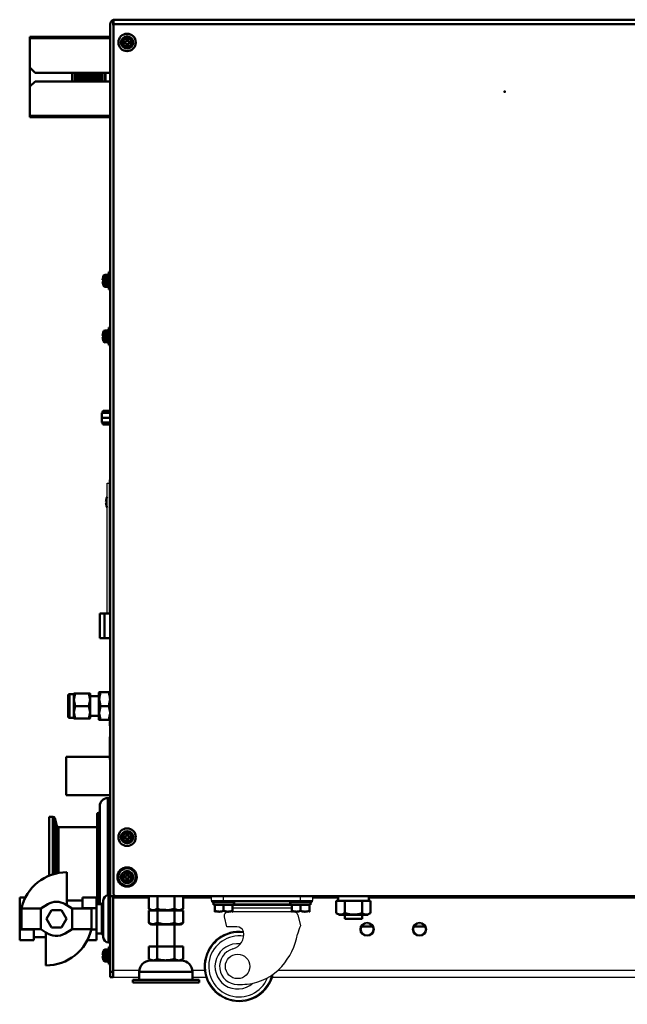
# Model space of a CAD drawing. Units: millimetres. Extents: x -970 to 1830, y -1190 to 790.
# Drawn here: x -277 to 70, y -522 to 41 of the extents above; entities that cross this region are included whole.
import ezdxf

# ---------------------------------------------------------------- set-up
doc = ezdxf.new("R2010")
doc.units = ezdxf.units.MM
doc.header["$LTSCALE"] = 2.648819
for name, color, linetype in [('NoLayerName_001', 7, 'Continuous'), ('NoLayerName_002', 7, 'Continuous'), ('NoLayerName_004', 7, 'Continuous'), ('NoLayerName_005', 7, 'Continuous'), ('NoLayerName_006', 7, 'Continuous'), ('NoLayerName_007', 7, 'Continuous'), ('NoLayerName_008', 7, 'Continuous')]:
    doc.layers.add(name, color=color, linetype=linetype)

# ---------------------------------------------------------------- blocks, each defined once
blk = doc.blocks.new('JZB_0003')
at = {"layer": 'NoLayerName_005', "color": 190, "linetype": 'Continuous', "lineweight": 25}
for p, q in [((0, 0), (0, 46.5)), ((57.12, 46.3), (0, 46.3)), ((20.19, 45.3), (0, 45.3)), ((56, 45.3), (39.81, 45.3)), ((55.5, 46.5), (55.5, 46.3)), ((70.5, 46.5), (70.5, 46.3)), ((99.5, 46.5), (99.5, 46.3)), ((112.88, 46.3), (522.12, 46.3)), ((128.47, 45.3), (114, 45.3)), ((114.5, 46.5), (114.5, 46.3)), ((330.47, 45.3), (146, 45.3)), ((383, 45.3), (348, 45.3)), ((513, 45.3), (387, 45.3)), ((521, 45.3), (517, 45.3)), ((520.5, 46.5), (520.5, 46.3)), ((535.5, 46.5), (535.5, 46.3)), ((564.5, 46.5), (564.5, 46.3)), ((577.88, 46.3), (635, 46.3)), ((595.19, 45.3), (579, 45.3)), ((579.5, 46.5), (579.5, 46.3)), ((635, 45.3), (614.81, 45.3)), ((635, 0), (635, 46.5)), ((0, 4.2), (14.87, 4.2)), ((45.13, 4.2), (52, 4.2)), ((94.23, 4.2), (517, 4.2)), ((559.23, 4.2), (589.87, 4.2)), ((620.13, 4.2), (635, 4.2)), ((14.8, 0), (0, 0)), ((52.91, 0), (45.2, 0)), ((517.91, 0), (90.87, 0)), ((589.8, 0), (555.87, 0)), ((635, 0), (620.2, 0))]:
    blk.add_line(p, q, dxfattribs=at)
blk = doc.blocks.new('JZB_0004')
at = {"layer": 'NoLayerName_001', "color": 254, "linetype": 'Continuous', "lineweight": 50}
for p, q in [((0, 0), (7.29, 0)), ((30, 0), (37.29, 0))]:
    blk.add_line(p, q, dxfattribs=at)
blk = doc.blocks.new('JZB_0005')
at = {"layer": 'NoLayerName_001', "color": 173, "linetype": 'Continuous', "lineweight": 50}
for p, q in [((0, 46), (46, 46)), ((0, 46), (0, 0)), ((46, 45.2), (0, 45.2)), ((0, 28.5), (3, 25.5)), ((3, 25.5), (46, 25.5)), ((3, 20.5), (0, 17.5)), ((3, 20.5), (46, 20.5)), ((0, 0.8), (46, 0.8)), ((46, 0), (0, 0))]:
    blk.add_line(p, q, dxfattribs=at)
blk = doc.blocks.new('JZB_0011')
at = {"layer": 'NoLayerName_001', "color": 8, "linetype": 'Continuous', "lineweight": 50}
for p, q in [((0, 0), (0, 14)), ((0, 14), (6, 14)), ((2.6, 14), (2.6, 0)), ((0, 0), (6, 0))]:
    blk.add_line(p, q, dxfattribs=at)
blk = doc.blocks.new('JZB_0012')
at = {"layer": 'NoLayerName_006', "color": 8, "linetype": 'Continuous', "lineweight": 50}
for p, q in [((1.6, 547.3), (1.6, 544.3)), ((0, 0), (0, 544.9)), ((1.6, 544.3), (1.8, 544.3)), ((0, 46.3), (2.8, 46.3)), ((1.6, 0), (1.6, 46.3)), ((2.6, 46.5), (2.6, 46.3)), ((0, 3), (1.6, 3)), ((1.6, 0), (0, 0))]:
    blk.add_line(p, q, dxfattribs=at)
for radius, start in [(2.6, 107.9202), (1, 143.1301)]:
    blk.add_arc((2.6, 544.9), radius, start, 180, dxfattribs=at)
blk = doc.blocks.new('JZB_0013')
at = {"layer": 'NoLayerName_006', "color": 7, "linetype": 'Continuous', "lineweight": 50}
for p, q in [((0, 501.2), (0, 1)), ((0, 501.2), (635, 501.2)), ((635, 501.2), (635, 1)), ((635, 498.6), (0, 498.6)), ((0, 1), (1, 0)), ((634, 0), (635, 1)), ((634, 0), (1, 0))]:
    blk.add_line(p, q, dxfattribs=at)
blk = doc.blocks.new('JZB_0014')
at = {"layer": 'NoLayerName_002', "color": 250, "linetype": 'Continuous', "lineweight": 25}
for p, q in [((4.11, 57.7), (4.11, 60)), ((4.11, 57.7), (62.11, 57.7)), ((5.23, 60), (60.99, 60)), ((11.11, 57.7), (11.11, 60)), ((17.61, 57.14), (48.61, 57.14)), ((55.11, 57.7), (55.11, 60)), ((62.11, 57.7), (62.11, 60)), ((52.11, 51.18), (13.68, 51.18)), ((50.11, 54.83), (16.11, 54.83)), ((16.11, 53.49), (50.11, 53.49)), ((16.86, 55.68), (49.36, 55.68)), ((49.36, 55.59), (16.86, 55.59)), ((49.36, 55.4), (16.86, 55.4)), ((49.36, 55.37), (16.86, 55.37)), ((12.93, 42.71), (11.51, 48.4)), ((53.48, 49.52), (55.04, 43.27)), ((18.67, 42.71), (12.93, 42.71))]:
    blk.add_line(p, q, dxfattribs=at)
blk.add_circle((19.11, 20), 7, dxfattribs=at)
for centre, radius, start, end in [((13.68, 48.94), 2.24, 90, 194), ((51.36, 48.99), 2.19, 14, 90), ((20, 20), 20, 82.9093, 347.1123), ((20, 20), 19.42, 82.4156, 345.1782), ((14.1, 38.2), 8.53, 285.3941, 11.7078), ((18.67, 38.75), 3.96, 17.3654, 90.0001), ((73.02, 34.5), 20, 154.003, 168.8849), ((20, 20), 17.44, 81.5074, 337.8228), ((14.77, 45.94), 39.36, 318.772, 348.8849), ((19.11, 20), 12.96, 83.5097, 312.0395), ((19.11, 20), 10.35, 105.394, 270), ((21.81, 39.77), 30, 275.1625, 318.772), ((19.11, 69.65), 60, 270, 275.1625)]:
    blk.add_arc(centre, radius, start, end, dxfattribs=at)
blk = doc.blocks.new('JZB_0021')
at = {"layer": 'NoLayerName_001', "color": 7, "linetype": 'Continuous', "lineweight": 50}
for p, q in [((0, 3.38), (0.38, 3.38)), ((0.38, 2.66), (0, 2.66)), ((0.37, 5.17), (0.38, 5.17)), ((0.38, 0.87), (0.37, 0.87))]:
    blk.add_line(p, q, dxfattribs=at)
for radius, start, end in [(6.1, 150.3256, 159.3622), (6.09, 159.3245, 176.6107), (6.09, 183.3893, 200.6755), (5.71, 176.3844, 183.6156), (6.1, 200.6378, 209.6744)]:
    blk.add_arc((6.08, 3.02), radius, start, end, dxfattribs=at)
blk = doc.blocks.new('JZB_0022')
at = {"layer": 'NoLayerName_001', "color": 4, "linetype": 'Continuous', "lineweight": 50}
for p, q in [((0, 22), (0, 0)), ((25.09, 22), (0, 22)), ((25.29, 22), (25.19, 22)), ((0, 0), (25.29, 0))]:
    blk.add_line(p, q, dxfattribs=at)
blk = doc.blocks.new('JZB_0026')
at = {"layer": 'NoLayerName_001', "color": 7, "linetype": 'Continuous', "lineweight": 50}
for p, q in [((4.64, 7.1), (5.36, 7.1)), ((4.64, 5.36), (4.64, 7.1)), ((5.36, 7.1), (5.36, 5.36)), ((2.9, 4.64), (2.9, 5.36)), ((2.9, 5.36), (4.64, 5.36)), ((4.64, 4.64), (2.9, 4.64)), ((4.64, 2.9), (4.64, 4.64)), ((5.36, 2.9), (4.64, 2.9)), ((5.36, 5.36), (7.1, 5.36)), ((5.36, 4.64), (5.36, 2.9)), ((7.1, 4.64), (5.36, 4.64)), ((7.1, 5.36), (7.1, 4.64))]:
    blk.add_line(p, q, dxfattribs=at)
for radius in [5, 3.5, 3.4, 2.46]:
    blk.add_circle((5, 5), radius, dxfattribs=at)
blk = doc.blocks.new('JZB_0027')
at = {"layer": 'NoLayerName_001', "color": 7, "linetype": 'Continuous', "lineweight": 50}
for p, q in [((4.64, 7.1), (5.36, 7.1)), ((4.64, 5.36), (4.64, 7.1)), ((5.36, 7.1), (5.36, 5.36)), ((2.9, 4.64), (2.9, 5.36)), ((2.9, 5.36), (4.64, 5.36)), ((4.64, 4.64), (2.9, 4.64)), ((4.64, 2.9), (4.64, 4.64)), ((5.36, 2.9), (4.64, 2.9)), ((5.36, 5.36), (7.1, 5.36)), ((5.36, 4.64), (5.36, 2.9)), ((7.1, 4.64), (5.36, 4.64)), ((7.1, 5.36), (7.1, 4.64))]:
    blk.add_line(p, q, dxfattribs=at)
for radius in [5, 3.5, 3.4, 2.46]:
    blk.add_circle((5, 5), radius, dxfattribs=at)
blk = doc.blocks.new('JZB_0030')
at = {"layer": 'NoLayerName_006', "color": 8, "linetype": 'Continuous', "lineweight": 50}
for p, q in [((1.6, 547.3), (1.6, 544.3)), ((0, 0), (0, 544.9)), ((1.6, 544.3), (1.8, 544.3)), ((0, 46.3), (2.8, 46.3)), ((1.6, 0), (1.6, 46.3)), ((2.6, 46.5), (2.6, 46.3)), ((0, 3), (1.6, 3)), ((1.6, 0), (0, 0))]:
    blk.add_line(p, q, dxfattribs=at)
for radius, start in [(2.6, 107.9202), (1, 143.1301)]:
    blk.add_arc((2.6, 544.9), radius, start, 180, dxfattribs=at)
blk = doc.blocks.new('JZB_0031')
at = {"layer": 'NoLayerName_001', "color": 8, "linetype": 'Continuous', "lineweight": 50}
for p, q in [((0, 0), (0, 14)), ((6, 14), (0, 14)), ((2.6, 14), (2.6, 0)), ((6, 0), (0, 0))]:
    blk.add_line(p, q, dxfattribs=at)
blk = doc.blocks.new('JZB_0032')
at = {"layer": 'NoLayerName_001', "color": 7, "linetype": 'Continuous', "lineweight": 50}
for p, q in [((0, 5.5), (4.8, 5.5)), ((0, 5.5), (0, 0)), ((0, 2.75), (4.8, 2.75)), ((0, 0), (4.8, 0))]:
    blk.add_line(p, q, dxfattribs=at)
blk = doc.blocks.new('JZB_0036')
at = {"layer": 'NoLayerName_001', "color": 7, "linetype": 'Continuous', "lineweight": 50}
for p, q in [((0, 0), (0, 13)), ((0.1, 13), (0, 13)), ((0.1, 0), (0.1, 13)), ((0, 0), (0.1, 0))]:
    blk.add_line(p, q, dxfattribs=at)
blk = doc.blocks.new('JZB_0037')
at = {"layer": 'NoLayerName_001', "color": 254, "linetype": 'Continuous', "lineweight": 50}
for p, q in [((0.1, 2.5), (0, 2.5)), ((0, 0), (0, 2.5)), ((0.1, 0), (0.1, 2.5)), ((0, 0), (0.1, 0))]:
    blk.add_line(p, q, dxfattribs=at)
blk = doc.blocks.new('JZB_0038')
at = {"layer": 'NoLayerName_001', "color": 254, "linetype": 'Continuous', "lineweight": 50}
for p, q in [((0, 0), (0, 2.5)), ((0.1, 2.5), (0, 2.5)), ((0.1, 0), (0.1, 2.5)), ((0, 0), (0.1, 0))]:
    blk.add_line(p, q, dxfattribs=at)
blk = doc.blocks.new('JZB_0039')
at = {"layer": 'NoLayerName_005', "color": 8, "linetype": 'Continuous', "lineweight": 25}
for p, q in [((0, 0), (0, 74.5)), ((0, 74.5), (1.7, 74.5)), ((1, 76.5), (1, 0)), ((1, 76.5), (1.7, 76.5))]:
    blk.add_line(p, q, dxfattribs=at)
blk = doc.blocks.new('JZB_0044')
at = {"layer": 'NoLayerName_001', "color": 8, "linetype": 'Continuous', "lineweight": 50}
for p, q in [((0, 0), (7.29, 0)), ((30, 0), (37.29, 0))]:
    blk.add_line(p, q, dxfattribs=at)
blk = doc.blocks.new('JZB_0045')
at = {"layer": 'NoLayerName_001', "color": 8, "linetype": 'Continuous', "lineweight": 50}
for p, q in [((0, 48.8), (0, 15.16)), ((2.23, 48.8), (0, 48.8)), ((2.23, 48.8), (2.23, 15.97)), ((3.2, 48.06), (3.2, 16.25)), ((4.36, 43.74), (3.2, 48.06)), ((4.36, 43.74), (4.36, 16.54)), ((5.32, 16.73), (5.32, 43)), ((27.5, 43), (5.32, 43)), ((27.2, 0), (27.5, 0))]:
    blk.add_line(p, q, dxfattribs=at)
for centre, start, end in [((2.23, 47.8), 15, 90), ((5.32, 44), 195, 270)]:
    blk.add_arc(centre, 1, start, end, dxfattribs=at)
blk = doc.blocks.new('JZB_0046')
at = {"layer": 'NoLayerName_001', "color": 7, "linetype": 'Continuous', "lineweight": 50}
for p, q in [((0.23, 7.1), (0.24, 7.1)), ((0.33, 7.46), (0.33, 2.54)), ((2.59, 8.5), (1.47, 8.4)), ((1.47, 1.6), (1.47, 8.4)), ((2.59, 1.5), (2.59, 8.5)), ((3.59, 8.45), (2.59, 8.45)), ((4.39, 10), (3.59, 10)), ((3.59, 0), (3.59, 10)), ((0, 5.36), (0.24, 5.36)), ((0.24, 4.64), (0, 4.64)), ((0.24, 2.9), (0.23, 2.9)), ((1.47, 1.6), (2.59, 1.5)), ((2.59, 1.55), (3.59, 1.55)), ((3.59, 0), (4.39, 0))]:
    blk.add_line(p, q, dxfattribs=at)
for centre, radius, start, end in [((8.99, 5), 8.99, 166.4956, 177.7057), ((8.99, 5), 9, 164.1191, 166.5066), ((1.58, 7.11), 1.3, 95, 164.1191), ((8.99, 5), 8.99, 182.2943, 193.5044), ((8.99, 5), 8.75, 177.6424, 182.3576), ((8.99, 5), 9, 193.4934, 195.8809), ((1.58, 2.89), 1.3, 195.8809, 265)]:
    blk.add_arc(centre, radius, start, end, dxfattribs=at)
blk = doc.blocks.new('JZB_0047')
at = {"layer": 'NoLayerName_001', "color": 7, "linetype": 'Continuous', "lineweight": 50}
for p, q in [((0.23, 7.1), (0.24, 7.1)), ((0.33, 7.46), (0.33, 2.54)), ((2.59, 8.5), (1.47, 8.4)), ((1.47, 1.6), (1.47, 8.4)), ((2.59, 1.5), (2.59, 8.5)), ((3.59, 8.45), (2.59, 8.45)), ((4.39, 10), (3.59, 10)), ((3.59, 0), (3.59, 10)), ((0, 5.36), (0.24, 5.36)), ((0.24, 4.64), (0, 4.64)), ((0.24, 2.9), (0.23, 2.9)), ((1.47, 1.6), (2.59, 1.5)), ((2.59, 1.55), (3.59, 1.55)), ((3.59, 0), (4.39, 0))]:
    blk.add_line(p, q, dxfattribs=at)
for centre, radius, start, end in [((8.99, 5), 8.99, 166.4956, 177.7057), ((8.99, 5), 9, 164.1191, 166.5066), ((1.58, 7.11), 1.3, 95, 164.1191), ((8.99, 5), 8.99, 182.2943, 193.5044), ((8.99, 5), 8.75, 177.6424, 182.3576), ((8.99, 5), 9, 193.4934, 195.8809), ((1.58, 2.89), 1.3, 195.8809, 265)]:
    blk.add_arc(centre, radius, start, end, dxfattribs=at)
blk = doc.blocks.new('JZB_0048')
at = {"layer": 'NoLayerName_001', "color": 7, "linetype": 'Continuous', "lineweight": 50}
for p, q in [((0.23, 7.1), (0.24, 7.1)), ((0.33, 7.46), (0.33, 2.54)), ((2.59, 8.5), (1.47, 8.4)), ((1.47, 1.6), (1.47, 8.4)), ((2.59, 1.5), (2.59, 8.5)), ((3.59, 8.45), (2.59, 8.45)), ((4.39, 10), (3.59, 10)), ((3.59, 0), (3.59, 10)), ((6.19, 7), (5.99, 7)), ((0, 5.36), (0.24, 5.36)), ((0.24, 4.64), (0, 4.64)), ((0.24, 2.9), (0.23, 2.9)), ((1.47, 1.6), (2.59, 1.5)), ((2.59, 1.55), (3.59, 1.55)), ((5.99, 3), (6.19, 3)), ((3.59, 0), (4.39, 0))]:
    blk.add_line(p, q, dxfattribs=at)
for centre, radius, start, end in [((8.99, 5), 8.99, 166.4956, 177.7057), ((8.99, 5), 9, 164.1191, 166.5066), ((1.58, 7.11), 1.3, 95, 164.1191), ((8.99, 5), 8.99, 182.2943, 193.5044), ((8.99, 5), 8.75, 177.6424, 182.3576), ((8.99, 5), 9, 193.4934, 195.8809), ((1.58, 2.89), 1.3, 195.8809, 265)]:
    blk.add_arc(centre, radius, start, end, dxfattribs=at)
blk = doc.blocks.new('JZB_0053')
at = {"layer": 'NoLayerName_001', "color": 7, "linetype": 'Continuous', "lineweight": 50}
for p, q in [((4.64, 7.1), (5.36, 7.1)), ((4.64, 5.36), (4.64, 7.1)), ((5.36, 7.1), (5.36, 5.36)), ((2.9, 4.64), (2.9, 5.36)), ((2.9, 5.36), (4.64, 5.36)), ((4.64, 4.64), (2.9, 4.64)), ((4.64, 2.9), (4.64, 4.64)), ((5.36, 2.9), (4.64, 2.9)), ((5.36, 5.36), (7.1, 5.36)), ((5.36, 4.64), (5.36, 2.9)), ((7.1, 4.64), (5.36, 4.64)), ((7.1, 5.36), (7.1, 4.64))]:
    blk.add_line(p, q, dxfattribs=at)
for radius in [5, 3.5, 3.4, 2.46]:
    blk.add_circle((5, 5), radius, dxfattribs=at)
blk = doc.blocks.new('JZB_0055')
at = {"layer": 'NoLayerName_001', "color": 250, "linetype": 'Continuous', "lineweight": 50}
for p, q in [((0.9, 3), (0.9, 24)), ((3.9, 27), (3.9, 0)), ((4.9, 27), (3.9, 27)), ((6.7, 25.5), (6.5, 25.5)), ((0, 5), (0, 22)), ((0.5, 22.5), (0.5, 4.5)), ((0.9, 22.5), (0.5, 22.5)), ((0.5, 4.5), (0.9, 4.5)), ((3.9, 0), (4.9, 0)), ((6.5, 1.5), (6.7, 1.5))]:
    blk.add_line(p, q, dxfattribs=at)
for centre, radius, start, end in [((3.9, 24), 3, 90, 180), ((0.5, 22), 0.5, 90, 180), ((0.5, 5), 0.5, 180, 270), ((3.9, 3), 3, 180, 270)]:
    blk.add_arc(centre, radius, start, end, dxfattribs=at)
blk = doc.blocks.new('ETC_0019')
at = {"layer": 'NoLayerName_001', "color": 7, "linetype": 'Continuous', "lineweight": 50}
blk.add_open_spline([(0, 2.5), (0.02, 1.89), (0.07, 1.06), (0.15, 0.23), (0.18, 0)], degree=3, knots=[0, 0, 0, 0, 1.82354, 2.506448, 2.506448, 2.506448, 2.506448], dxfattribs=at)
blk = doc.blocks.new('ETC_0020')
at = {"layer": 'NoLayerName_001', "color": 7, "linetype": 'Continuous', "lineweight": 50}
blk.add_open_spline([(0.07, 1.25), (0.05, 1.04), (0.03, 0.63), (0.01, 0.21), (0, 0)], degree=3, knots=[0, 0, 0, 0, 0.624995, 1.251782, 1.251782, 1.251782, 1.251782], dxfattribs=at)
blk = doc.blocks.new('JZB_0058')
at = {"layer": 'NoLayerName_001', "color": 7, "linetype": 'Continuous', "lineweight": 50}
for p, q in [((0, 8), (0, 0.9)), ((0, 8), (1.31, 8)), ((1.31, 8), (3.59, 8)), ((7.54, 8), (3.59, 8)), ((4.91, 8), (4.91, 0.9)), ((7.54, 8), (12.09, 8)), ((12.09, 8), (16.04, 8)), ((14.72, 8), (14.72, 0.9)), ((16.04, 8), (18.32, 8)), ((18.32, 8), (19.63, 8)), ((18.61, 8), (18.61, 10.5)), ((19.63, 8), (19.63, 0.9)), ((1.56, 0), (18.06, 0))]:
    blk.add_line(p, q, dxfattribs=at)
for points, knots in [([(0, 0.9), (0.43, 0.71), (1.23, 0.26), (3.01, -0.02), (4.15, 0.65), (4.91, 0.9)], [0, 0, 0, 0, 1.408921, 2.763579, 5.164642, 5.164642, 5.164642, 5.164642]), ([(4.91, 0.9), (6.09, 0.67), (8.89, -0.11), (12.28, 0.23), (14.3, 0.8), (14.72, 0.9)], [0, 0, 0, 0, 3.62693, 8.640727, 9.93806, 9.93806, 9.93806, 9.93806]), ([(14.72, 0.9), (15.15, 0.71), (15.95, 0.26), (17.73, -0.02), (18.87, 0.65), (19.63, 0.9)], [0, 0, 0, 0, 1.408921, 2.763579, 5.164642, 5.164642, 5.164642, 5.164642])]:
    blk.add_open_spline(points, degree=3, knots=knots, dxfattribs=at)
for name in ['ETC_0019', 'ETC_0020']:
    blk.add_blockref(name, (1.04, 8), dxfattribs=at)
blk = doc.blocks.new('JZB_0059')
at = {"layer": 'NoLayerName_001', "color": 7, "linetype": 'Continuous', "lineweight": 50}
for p, q in [((0, 6.5), (0, 5.5)), ((13, 5.5), (13, 6.5)), ((0, 5.5), (13, 5.5)), ((0.75, 5.5), (0.75, 4)), ((12.25, 4), (0.75, 4)), ((1.5, 4), (1.5, 0.06)), ((1.5, 4), (1.54, 4)), ((1.5, 0.06), (1.6, 0)), ((6.54, 4), (6.46, 4)), ((6.5, 4), (6.5, 0.5)), ((11.4, 0), (11.5, 0.06)), ((11.46, 4), (11.5, 4)), ((11.5, 4), (11.5, 0.06)), ((12.25, 4), (12.25, 5.5))]:
    blk.add_line(p, q, dxfattribs=at)
for points in [[(6.5, 0.5), (5.61, 0.36), (3.93, -0.24), (2.27, 0.36), (1.5, 0.5)], [(1.5, 0.5), (2.39, 0.36), (4.07, -0.24), (5.73, 0.36), (6.5, 0.5)], [(11.5, 0.5), (10.61, 0.36), (8.93, -0.24), (7.27, 0.36), (6.5, 0.5)], [(6.5, 0.5), (7.39, 0.36), (9.07, -0.24), (10.73, 0.36), (11.5, 0.5)]]:
    blk.add_open_spline(points, degree=3, knots=[0, 0, 0, 0, 2.714297, 5.078678, 5.078678, 5.078678, 5.078678], dxfattribs=at)
blk = doc.blocks.new('JZB_0060')
at = {"layer": 'NoLayerName_001', "color": 7, "linetype": 'Continuous', "lineweight": 50}
for p, q in [((0, 6.5), (0, 5.5)), ((13, 5.5), (13, 6.5)), ((0, 5.5), (13, 5.5)), ((0.75, 5.5), (0.75, 4)), ((12.25, 4), (0.75, 4)), ((1.5, 4), (1.54, 4)), ((1.5, 0.06), (1.5, 4)), ((1.5, 0.06), (1.6, 0)), ((6.54, 4), (6.46, 4)), ((6.5, 4), (6.5, 0.5)), ((6.5, 0.5), (9.13, 0.06)), ((11.4, 0), (11.5, 0.06)), ((11.46, 4), (11.5, 4)), ((11.5, 0.06), (11.5, 4)), ((12.25, 4), (12.25, 5.5))]:
    blk.add_line(p, q, dxfattribs=at)
for points, knots in [([(6.5, 0.5), (5.61, 0.36), (3.93, -0.24), (2.27, 0.36), (1.5, 0.5)], [0, 0, 0, 0, 2.714297, 5.078678, 5.078678, 5.078678, 5.078678]), ([(1.5, 0.5), (2.39, 0.36), (4.07, -0.24), (5.73, 0.36), (6.5, 0.5)], [0, 0, 0, 0, 2.714297, 5.078678, 5.078678, 5.078678, 5.078678]), ([(11.5, 0.5), (10.61, 0.36), (8.93, -0.24), (7.27, 0.36), (6.5, 0.5)], [0, 0, 0, 0, 2.714297, 5.078678, 5.078678, 5.078678, 5.078678]), ([(9.13, 0.06), (9.15, 0.06), (9.95, 0.08), (10.73, 0.36), (11.5, 0.5)], [0, 0, 0, 0, 0.048915, 2.413296, 2.413296, 2.413296, 2.413296])]:
    blk.add_open_spline(points, degree=3, knots=knots, dxfattribs=at)
blk = doc.blocks.new('JZB_0063')
at = {"layer": 'NoLayerName_002', "color": 250, "linetype": 'Continuous', "lineweight": 25}
for p, q in [((4.11, 57.7), (4.11, 60)), ((4.11, 57.7), (62.11, 57.7)), ((5.23, 60), (60.99, 60)), ((11.11, 57.7), (11.11, 60)), ((17.61, 57.14), (48.61, 57.14)), ((55.11, 57.7), (55.11, 60)), ((62.11, 57.7), (62.11, 60)), ((52.11, 51.18), (13.68, 51.18)), ((50.11, 54.83), (16.11, 54.83)), ((16.11, 53.49), (50.11, 53.49)), ((16.86, 55.68), (49.36, 55.68)), ((49.36, 55.59), (16.86, 55.59)), ((49.36, 55.4), (16.86, 55.4)), ((49.36, 55.37), (16.86, 55.37)), ((12.93, 42.71), (11.51, 48.4)), ((53.48, 49.52), (55.04, 43.27)), ((18.67, 42.71), (12.93, 42.71))]:
    blk.add_line(p, q, dxfattribs=at)
blk.add_circle((19.11, 20), 7, dxfattribs=at)
for centre, radius, start, end in [((13.68, 48.94), 2.24, 90, 194), ((51.36, 48.99), 2.19, 14, 90), ((20, 20), 20, 82.9093, 347.1123), ((20, 20), 19.42, 82.4156, 345.1782), ((14.1, 38.2), 8.53, 285.3941, 11.7078), ((18.67, 38.75), 3.96, 17.3654, 90.0001), ((73.02, 34.5), 20, 154.003, 168.8849), ((20, 20), 17.44, 81.5074, 337.8228), ((14.77, 45.94), 39.36, 318.772, 348.8849), ((19.11, 20), 12.96, 83.5097, 312.0395), ((19.11, 20), 10.35, 105.394, 270), ((21.81, 39.77), 30, 275.1625, 318.772), ((19.11, 69.65), 60, 270, 275.1625)]:
    blk.add_arc(centre, radius, start, end, dxfattribs=at)
blk = doc.blocks.new('JZB_0065')
at = {"layer": 'NoLayerName_001', "color": 7, "linetype": 'Continuous', "lineweight": 50}
for p, q in [((0, 8), (0, 0.9)), ((0, 8), (19.63, 8)), ((4.91, 8), (4.91, 0.9)), ((14.72, 8), (14.72, 0.9)), ((19.63, 8), (19.63, 0.9)), ((0, 0.9), (1.56, 0)), ((18.06, 0), (1.56, 0)), ((18.06, 0), (19.63, 0.9))]:
    blk.add_line(p, q, dxfattribs=at)
for points, knots in [([(0, 0.9), (0.43, 0.71), (1.23, 0.26), (3.01, -0.02), (4.15, 0.65), (4.91, 0.9)], [0, 0, 0, 0, 1.408921, 2.763579, 5.164642, 5.164642, 5.164642, 5.164642]), ([(4.91, 0.9), (6.09, 0.67), (8.89, -0.11), (12.28, 0.23), (14.3, 0.8), (14.72, 0.9)], [0, 0, 0, 0, 3.62693, 8.640727, 9.93806, 9.93806, 9.93806, 9.93806]), ([(14.72, 0.9), (15.15, 0.71), (15.95, 0.26), (17.73, -0.02), (18.87, 0.65), (19.63, 0.9)], [0, 0, 0, 0, 1.408921, 2.763579, 5.164642, 5.164642, 5.164642, 5.164642])]:
    blk.add_open_spline(points, degree=3, knots=knots, dxfattribs=at)
blk = doc.blocks.new('JZB_0068')
at = {"layer": 'NoLayerName_001', "color": 8, "linetype": 'Continuous', "lineweight": 50}
for p, q in [((0, 2.3), (0, 0)), ((10, 0), (10, 2.3)), ((0, 0), (10, 0))]:
    blk.add_line(p, q, dxfattribs=at)
blk = doc.blocks.new('JZB_0071')
at = {"layer": 'NoLayerName_005', "color": 190, "linetype": 'Continuous', "lineweight": 25}
for radius in [4, 3.32]:
    blk.add_circle((4, 4), radius, dxfattribs=at)
blk = doc.blocks.new('JZB_0072')
at = {"layer": 'NoLayerName_005', "color": 190, "linetype": 'Continuous', "lineweight": 25}
for radius in [4, 3.32]:
    blk.add_circle((4, 4), radius, dxfattribs=at)
blk = doc.blocks.new('JZB_0075')
at = {"layer": 'NoLayerName_005', "color": 190, "linetype": 'Continuous', "lineweight": 25}
for radius in [4, 3.32]:
    blk.add_circle((4, 4), radius, dxfattribs=at)
blk = doc.blocks.new('JZB_0076')
at = {"layer": 'NoLayerName_005', "color": 190, "linetype": 'Continuous', "lineweight": 25}
for radius in [4, 3.32]:
    blk.add_circle((4, 4), radius, dxfattribs=at)
blk = doc.blocks.new('JZB_0078')
at = {"layer": 'NoLayerName_006', "color": 7, "linetype": 'Continuous', "lineweight": 50}
blk.add_circle((5.5, 5.5), 5.5, dxfattribs=at)
blk = doc.blocks.new('JZB_0080')
at = {"layer": 'NoLayerName_001', "color": 7, "linetype": 'Continuous', "lineweight": 50}
for p, q in [((14, 33.3), (14, 20.6)), ((24, 20.6), (24, 33.3)), ((9.19, 20.6), (9.19, 13.5)), ((28.81, 20.6), (9.19, 20.6)), ((14.09, 20.6), (14.09, 13.5)), ((23.91, 20.6), (23.91, 13.5)), ((28.81, 20.6), (28.81, 13.5)), ((9.19, 13.5), (10.75, 12.6)), ((9.19, 13.5), (10.35, 12.97)), ((27.25, 12.6), (28.81, 13.5))]:
    blk.add_line(p, q, dxfattribs=at)
for points, knots in [([(10.35, 12.97), (10.39, 12.95), (10.86, 12.8), (12.19, 12.57), (13.33, 13.25), (14.09, 13.5)], [0, 0, 0, 0, 0.129293, 1.48395, 3.885013, 3.885013, 3.885013, 3.885013]), ([(14.09, 13.5), (15.28, 13.27), (16.67, 12.84), (18.11, 12.77), (18.33, 12.76)], [0, 0, 0, 0, 3.62693, 4.310354, 4.310354, 4.310354, 4.310354]), ([(18.33, 12.76), (19.77, 12.9), (21.68, 12.86), (23.49, 13.4), (23.91, 13.5)], [0, 0, 0, 0, 4.338344, 5.635677, 5.635677, 5.635677, 5.635677]), ([(23.91, 13.5), (24.34, 13.31), (24.98, 12.91), (25.73, 12.82), (25.99, 12.76)], [0, 0, 0, 0, 1.408921, 2.226784, 2.226784, 2.226784, 2.226784]), ([(25.99, 12.76), (26.17, 12.76), (27.16, 12.67), (28.06, 13.25), (28.81, 13.5)], [0, 0, 0, 0, 0.541813, 2.942876, 2.942876, 2.942876, 2.942876])]:
    blk.add_open_spline(points, degree=3, knots=knots, dxfattribs=at)
at = {"layer": 'NoLayerName_004', "color": 7, "linetype": 'Continuous', "lineweight": 50}
for p, q in [((10.13, 12.6), (27.87, 12.6)), ((34.2, 6.27), (3.8, 6.27)), ((3.8, 6.27), (3.8, 1.6)), ((34.2, 1.6), (34.2, 6.27)), ((38, 1.6), (0, 1.6)), ((0, 1.6), (0, 0)), ((38, 0), (0, 0)), ((38, 0), (38, 1.6))]:
    blk.add_line(p, q, dxfattribs=at)
for centre, start, end in [((10.13, 6.27), 90, 180), ((27.87, 6.27), 0, 90)]:
    blk.add_arc(centre, 6.33, start, end, dxfattribs=at)
blk = doc.blocks.new('JZB_0082')
at = {"layer": 'NoLayerName_001', "color": 250, "linetype": 'Continuous', "lineweight": 50}
for p, q in [((6, 60.66), (6, 5.12)), ((7.5, 60.66), (6, 60.66)), ((0, 51.46), (0, 0)), ((0.8, 52.26), (0.8, 0.02)), ((1.5, 52.26), (0.8, 52.26)), ((1.5, 0.05), (1.5, 56.16))]:
    blk.add_line(p, q, dxfattribs=at)
for centre, radius in [((6, 56.16), 4.5), ((0.8, 51.46), 0.8)]:
    blk.add_arc(centre, radius, 90, 180, dxfattribs=at)
blk = doc.blocks.new('ETC_0023')
at = {"layer": 'NoLayerName_001', "color": 7, "linetype": 'Continuous', "lineweight": 50}
blk.add_open_spline([(0, 2.5), (0.02, 1.89), (0.07, 1.06), (0.15, 0.23), (0.18, 0)], degree=3, knots=[0, 0, 0, 0, 1.82354, 2.506448, 2.506448, 2.506448, 2.506448], dxfattribs=at)
blk = doc.blocks.new('ETC_0024')
at = {"layer": 'NoLayerName_001', "color": 7, "linetype": 'Continuous', "lineweight": 50}
blk.add_open_spline([(0.07, 1.25), (0.05, 1.04), (0.03, 0.63), (0.01, 0.21), (0, 0)], degree=3, knots=[0, 0, 0, 0, 0.624995, 1.251782, 1.251782, 1.251782, 1.251782], dxfattribs=at)
blk = doc.blocks.new('JZB_0084')
at = {"layer": 'NoLayerName_001', "color": 7, "linetype": 'Continuous', "lineweight": 50}
for p, q in [((0, 8), (0, 0.9)), ((0, 8), (1.31, 8)), ((1.31, 8), (3.59, 8)), ((7.54, 8), (3.59, 8)), ((4.91, 8), (4.91, 0.9)), ((7.54, 8), (12.09, 8)), ((12.09, 8), (16.04, 8)), ((14.72, 8), (14.72, 0.9)), ((16.04, 8), (18.32, 8)), ((18.32, 8), (19.63, 8)), ((18.61, 8), (18.61, 10.5)), ((19.63, 8), (19.63, 0.9)), ((1.56, 0), (18.06, 0))]:
    blk.add_line(p, q, dxfattribs=at)
for points, knots in [([(0, 0.9), (0.43, 0.71), (1.23, 0.26), (3.01, -0.02), (4.15, 0.65), (4.91, 0.9)], [0, 0, 0, 0, 1.408921, 2.763579, 5.164642, 5.164642, 5.164642, 5.164642]), ([(4.91, 0.9), (6.09, 0.67), (8.89, -0.11), (12.28, 0.23), (14.3, 0.8), (14.72, 0.9)], [0, 0, 0, 0, 3.62693, 8.640727, 9.93806, 9.93806, 9.93806, 9.93806]), ([(14.72, 0.9), (15.15, 0.71), (15.95, 0.26), (17.73, -0.02), (18.87, 0.65), (19.63, 0.9)], [0, 0, 0, 0, 1.408921, 2.763579, 5.164642, 5.164642, 5.164642, 5.164642])]:
    blk.add_open_spline(points, degree=3, knots=knots, dxfattribs=at)
for name in ['ETC_0023', 'ETC_0024']:
    blk.add_blockref(name, (1.04, 8), dxfattribs=at)
blk = doc.blocks.new('JZB_0085')
at = {"layer": 'NoLayerName_001', "color": 8, "linetype": 'Continuous', "lineweight": 50}
for p, q in [((2.9, 16.84), (0, 16.75)), ((0, 0.09), (2.9, 0))]:
    blk.add_line(p, q, dxfattribs=at)
blk = doc.blocks.new('JZB_0086')
at = {"layer": 'NoLayerName_001', "color": 7, "linetype": 'Continuous', "lineweight": 50}
for p, q in [((0, 38.81), (3.23, 38.81)), ((0, 38.81), (0, 14.56)), ((36, 37.18), (27, 37.18)), ((27, 34.46), (30, 32.68)), ((44, 38.81), (36, 38.81)), ((36, 32.68), (36, 38.81)), ((44, 38.81), (44, 14.56)), ((0, 32.75), (1.01, 32.75)), ((1, 32.68), (1, 20.68)), ((12, 32.68), (1, 32.68)), ((12, 20.68), (12, 32.68)), ((15.23, 26.68), (18.11, 31.68)), ((18.11, 31.68), (23.89, 31.68)), ((23.89, 31.68), (26.77, 26.68)), ((41, 32.68), (30, 32.68)), ((30, 32.68), (30, 20.68)), ((44, 32.75), (36, 32.75)), ((41, 20.68), (41, 32.68)), ((18.11, 21.68), (15.23, 26.68)), ((26.77, 26.68), (23.89, 21.68)), ((0, 20.62), (8, 20.62)), ((1, 20.68), (12, 20.68)), ((8, 20.68), (8, 14.56)), ((15, 18.91), (12, 20.68)), ((23.89, 21.68), (18.11, 21.68)), ((30, 20.68), (41, 20.68)), ((44, 20.62), (40.99, 20.62)), ((0, 14.56), (8, 14.56)), ((8, 16.18), (15, 16.18)), ((44, 14.56), (38.77, 14.56))]:
    blk.add_line(p, q, dxfattribs=at)
at = {"layer": 'NoLayerName_007', "color": 7, "linetype": 'Continuous', "lineweight": 50}
for p, q in [((27, 34.46), (27, 53.37)), ((12, 32.68), (16.03, 35.07)), ((25.97, 35.07), (27, 34.46)), ((1, 32.68), (12, 32.68)), ((15, 19), (15, 0)), ((30, 20.68), (25.97, 18.3)), ((41, 20.68), (30, 20.68))]:
    blk.add_line(p, q, dxfattribs=at)
for centre, radius, start, end in [((27, 26.68), 26.68, 90, 167.0054), ((21, 26.68), 9.75, 59.349, 120.651), ((15, 26.68), 26.68, 270, 347.0054), ((21, 26.68), 9.75, 232.0201, 300.651)]:
    blk.add_arc(centre, radius, start, end, dxfattribs=at)
blk = doc.blocks.new('JZB_0087')
at = {"layer": 'NoLayerName_001', "color": 51, "linetype": 'Continuous', "lineweight": 50}
for p, q in [((0, 1.96), (0, 14.06)), ((3.2, 14.86), (0.8, 14.86)), ((0.8, 14.86), (0.8, 1.16)), ((3.41, 15.21), (3.2, 14.86)), ((3.2, 14.86), (3.2, 1.16)), ((12.53, 15.15), (3.37, 15.15)), ((12.7, 14.86), (12.49, 15.21)), ((12.53, 15.15), (12.7, 14.86)), ((12.7, 14.86), (12.7, 1.16)), ((17.66, 13.56), (12.7, 13.56)), ((17.84, 16.02), (17.66, 15.71)), ((17.66, 15.71), (17.66, 0.31)), ((23.99, 15.94), (17.8, 15.94)), ((24.13, 15.71), (23.95, 16.02)), ((11.89, 8.01), (4.01, 8.01)), ((23.29, 8.01), (18.5, 8.01)), ((23.91, 5.33), (23.29, 8.01)), ((0.8, 1.16), (3.2, 1.16)), ((3.2, 1.16), (3.41, 0.8)), ((12.53, 0.87), (3.37, 0.87)), ((12.49, 0.8), (12.7, 1.16)), ((12.7, 2.45), (17.66, 2.45)), ((17.66, 0.31), (17.84, 0)), ((23.99, 0.07), (17.8, 0.07)), ((23.95, 0), (24.13, 0.31))]:
    blk.add_line(p, q, dxfattribs=at)
for centre, start, end in [((0.8, 14.06), 90, 180), ((0.8, 1.96), 180, 270)]:
    blk.add_arc(centre, 0.8, start, end, dxfattribs=at)
for points, knots in [([(4.01, 15.15), (3.79, 13.96), (2.94, 11.58), (3.79, 9.2), (4.01, 8.01)], [0, 0, 0, 0, 3.627225, 7.253025, 7.253025, 7.253025, 7.253025]), ([(11.89, 8.01), (12.11, 9.2), (12.96, 11.58), (12.11, 13.96), (11.89, 15.15)], [0, 0, 0, 0, 3.627225, 7.253025, 7.253025, 7.253025, 7.253025]), ([(18.5, 15.94), (18.27, 14.62), (17.32, 11.97), (18.27, 9.33), (18.5, 8.01)], [0, 0, 0, 0, 4.031097, 8.06061, 8.06061, 8.06061, 8.06061]), ([(23.29, 8.01), (23.52, 9.33), (24.47, 11.98), (23.52, 14.62), (23.29, 15.94)], [0, 0, 0, 0, 4.031097, 8.06061, 8.06061, 8.06061, 8.06061]), ([(4.01, 8.01), (3.79, 6.82), (2.94, 4.44), (3.79, 2.06), (4.01, 0.87)], [0, 0, 0, 0, 3.627225, 7.253025, 7.253025, 7.253025, 7.253025]), ([(11.89, 0.87), (12.11, 2.06), (12.96, 4.44), (12.11, 6.82), (11.89, 8.01)], [0, 0, 0, 0, 3.627225, 7.253025, 7.253025, 7.253025, 7.253025]), ([(18.5, 8.01), (18.27, 6.68), (17.32, 4.04), (18.27, 1.39), (18.5, 0.07)], [0, 0, 0, 0, 4.031097, 8.06061, 8.06061, 8.06061, 8.06061]), ([(23.29, 0.07), (23.52, 1.4), (24.15, 3.13), (23.94, 4.9), (23.91, 5.33)], [0, 0, 0, 0, 4.031097, 5.326671, 5.326671, 5.326671, 5.326671])]:
    blk.add_open_spline(points, degree=3, knots=knots, dxfattribs=at)
blk = doc.blocks.new('JZB_0088')
at = {"layer": 'NoLayerName_001', "color": 2, "linetype": 'Continuous', "lineweight": 50}
for p, q in [((0, 6.65), (0, 7.3)), ((0.5, 7.8), (0.5, 6.65)), ((0.5, 7.8), (4.37, 7.8)), ((0, 0.5), (0, 1.15)), ((0.5, 1.15), (0.5, 0)), ((0.5, 0), (4.37, 0))]:
    blk.add_line(p, q, dxfattribs=at)
for centre, start, end in [((0.5, 7.3), 90, 180), ((0.5, 0.5), 180, 270)]:
    blk.add_arc(centre, 0.5, start, end, dxfattribs=at)
blk = doc.blocks.new('JZB_0089')
at = {"layer": 'NoLayerName_001', "color": 2, "linetype": 'Continuous', "lineweight": 50}
for p, q in [((0, 0.01), (0, 5.01)), ((1.6, 0.01), (1.6, 5.01)), ((18.7, 0.01), (18.7, 5.01)), ((19.1, 0.01), (19.1, 5.01))]:
    blk.add_line(p, q, dxfattribs=at)
for points, knots in [([(2.43, 0), (2.43, 0.75), (2.41, 2.42), (2.4, 4.09), (2.39, 5.01)], [0, 0, 0, 0, 2.247392, 5.008299, 5.008299, 5.008299, 5.008299]), ([(2.84, 0), (2.83, 0.9), (2.8, 2.57), (2.78, 4.24), (2.77, 5.01)], [0, 0, 0, 0, 2.705361, 5.012804, 5.012804, 5.012804, 5.012804]), ([(2.95, 0), (2.94, 0.9), (2.91, 2.57), (2.89, 4.24), (2.88, 5.01)], [0, 0, 0, 0, 2.705361, 5.012804, 5.012804, 5.012804, 5.012804]), ([(3.38, 5.01), (3.39, 4.24), (3.41, 2.57), (3.44, 0.9), (3.45, 0)], [0, 0, 0, 0, 2.308163, 5.014696, 5.014696, 5.014696, 5.014696]), ([(3.75, 0), (3.74, 0.9), (3.71, 2.57), (3.69, 4.24), (3.68, 5.01)], [0, 0, 0, 0, 2.706534, 5.014696, 5.014696, 5.014696, 5.014696]), ([(4.25, 0), (4.24, 0.9), (4.21, 2.57), (4.19, 4.24), (4.18, 5.01)], [0, 0, 0, 0, 2.705361, 5.012804, 5.012804, 5.012804, 5.012804]), ([(4.36, 0), (4.35, 0.9), (4.32, 2.57), (4.3, 4.24), (4.29, 5.01)], [0, 0, 0, 0, 2.705361, 5.012804, 5.012804, 5.012804, 5.012804]), ([(4.79, 5.01), (4.8, 4.24), (4.82, 2.57), (4.85, 0.9), (4.86, 0)], [0, 0, 0, 0, 2.308163, 5.014696, 5.014696, 5.014696, 5.014696]), ([(5.16, 0), (5.15, 0.9), (5.12, 2.57), (5.1, 4.24), (5.09, 5.01)], [0, 0, 0, 0, 2.706534, 5.014696, 5.014696, 5.014696, 5.014696]), ([(5.66, 0), (5.65, 0.9), (5.62, 2.57), (5.6, 4.24), (5.59, 5.01)], [0, 0, 0, 0, 2.705361, 5.012804, 5.012804, 5.012804, 5.012804]), ([(5.77, 0), (5.76, 0.9), (5.73, 2.57), (5.71, 4.24), (5.7, 5.01)], [0, 0, 0, 0, 2.705361, 5.012804, 5.012804, 5.012804, 5.012804]), ([(6.2, 5.01), (6.21, 4.24), (6.23, 2.57), (6.26, 0.9), (6.27, 0)], [0, 0, 0, 0, 2.308163, 5.014696, 5.014696, 5.014696, 5.014696]), ([(6.57, 0), (6.56, 0.9), (6.53, 2.57), (6.51, 4.24), (6.5, 5.01)], [0, 0, 0, 0, 2.706534, 5.014696, 5.014696, 5.014696, 5.014696]), ([(7.07, 0), (7.06, 0.9), (7.03, 2.57), (7.01, 4.24), (7, 5.01)], [0, 0, 0, 0, 2.705361, 5.012804, 5.012804, 5.012804, 5.012804]), ([(7.18, 0), (7.17, 0.9), (7.14, 2.57), (7.12, 4.24), (7.11, 5.01)], [0, 0, 0, 0, 2.705361, 5.012804, 5.012804, 5.012804, 5.012804]), ([(7.61, 5.01), (7.62, 4.24), (7.64, 2.57), (7.67, 0.9), (7.68, 0)], [0, 0, 0, 0, 2.308163, 5.014696, 5.014696, 5.014696, 5.014696]), ([(7.98, 0), (7.97, 0.9), (7.94, 2.57), (7.92, 4.24), (7.91, 5.01)], [0, 0, 0, 0, 2.706534, 5.014696, 5.014696, 5.014696, 5.014696]), ([(8.48, 0), (8.47, 0.9), (8.44, 2.57), (8.42, 4.24), (8.41, 5.01)], [0, 0, 0, 0, 2.705361, 5.012804, 5.012804, 5.012804, 5.012804]), ([(8.59, 0), (8.58, 0.9), (8.55, 2.57), (8.53, 4.24), (8.52, 5.01)], [0, 0, 0, 0, 2.705361, 5.012804, 5.012804, 5.012804, 5.012804]), ([(9.02, 5.01), (9.03, 4.24), (9.05, 2.57), (9.08, 0.9), (9.09, 0)], [0, 0, 0, 0, 2.308163, 5.014696, 5.014696, 5.014696, 5.014696]), ([(9.39, 0), (9.38, 0.9), (9.35, 2.57), (9.33, 4.24), (9.32, 5.01)], [0, 0, 0, 0, 2.706534, 5.014696, 5.014696, 5.014696, 5.014696]), ([(9.89, 0), (9.88, 0.9), (9.85, 2.57), (9.83, 4.24), (9.82, 5.01)], [0, 0, 0, 0, 2.705361, 5.012804, 5.012804, 5.012804, 5.012804]), ([(10, 0), (9.99, 0.9), (9.96, 2.57), (9.94, 4.24), (9.93, 5.01)], [0, 0, 0, 0, 2.705361, 5.012804, 5.012804, 5.012804, 5.012804]), ([(10.43, 5.01), (10.44, 4.24), (10.46, 2.57), (10.49, 0.9), (10.5, 0)], [0, 0, 0, 0, 2.308163, 5.014696, 5.014696, 5.014696, 5.014696]), ([(10.8, 0), (10.79, 0.9), (10.76, 2.57), (10.74, 4.24), (10.73, 5.01)], [0, 0, 0, 0, 2.706534, 5.014696, 5.014696, 5.014696, 5.014696]), ([(11.3, 0), (11.29, 0.9), (11.26, 2.57), (11.24, 4.24), (11.23, 5.01)], [0, 0, 0, 0, 2.705361, 5.012804, 5.012804, 5.012804, 5.012804]), ([(11.41, 0), (11.4, 0.9), (11.37, 2.57), (11.35, 4.24), (11.34, 5.01)], [0, 0, 0, 0, 2.705361, 5.012804, 5.012804, 5.012804, 5.012804]), ([(11.84, 5.01), (11.85, 4.24), (11.87, 2.57), (11.9, 0.9), (11.91, 0)], [0, 0, 0, 0, 2.308163, 5.014696, 5.014696, 5.014696, 5.014696]), ([(12.21, 0), (12.2, 0.9), (12.17, 2.57), (12.15, 4.24), (12.14, 5.01)], [0, 0, 0, 0, 2.706534, 5.014696, 5.014696, 5.014696, 5.014696]), ([(12.71, 0), (12.7, 0.9), (12.67, 2.57), (12.65, 4.24), (12.64, 5.01)], [0, 0, 0, 0, 2.705361, 5.012804, 5.012804, 5.012804, 5.012804]), ([(12.82, 0), (12.81, 0.9), (12.78, 2.57), (12.76, 4.24), (12.75, 5.01)], [0, 0, 0, 0, 2.705361, 5.012804, 5.012804, 5.012804, 5.012804]), ([(13.25, 5.01), (13.26, 4.24), (13.28, 2.57), (13.31, 0.9), (13.32, 0)], [0, 0, 0, 0, 2.308163, 5.014696, 5.014696, 5.014696, 5.014696]), ([(13.62, 0), (13.61, 0.9), (13.58, 2.57), (13.56, 4.24), (13.55, 5.01)], [0, 0, 0, 0, 2.706534, 5.014696, 5.014696, 5.014696, 5.014696]), ([(14.12, 0), (14.11, 0.9), (14.08, 2.57), (14.06, 4.24), (14.05, 5.01)], [0, 0, 0, 0, 2.705361, 5.012804, 5.012804, 5.012804, 5.012804]), ([(14.23, 0), (14.22, 0.9), (14.19, 2.57), (14.17, 4.24), (14.16, 5.01)], [0, 0, 0, 0, 2.705361, 5.012804, 5.012804, 5.012804, 5.012804]), ([(14.66, 5.01), (14.67, 4.24), (14.69, 2.57), (14.72, 0.9), (14.73, 0)], [0, 0, 0, 0, 2.308163, 5.014696, 5.014696, 5.014696, 5.014696]), ([(15.03, 0), (15.02, 0.9), (14.99, 2.57), (14.97, 4.24), (14.96, 5.01)], [0, 0, 0, 0, 2.706534, 5.014696, 5.014696, 5.014696, 5.014696]), ([(15.53, 0), (15.52, 0.9), (15.49, 2.57), (15.47, 4.24), (15.46, 5.01)], [0, 0, 0, 0, 2.705361, 5.012804, 5.012804, 5.012804, 5.012804]), ([(15.64, 0), (15.63, 0.9), (15.6, 2.57), (15.58, 4.24), (15.57, 5.01)], [0, 0, 0, 0, 2.705361, 5.012804, 5.012804, 5.012804, 5.012804]), ([(16.07, 5.01), (16.08, 4.24), (16.1, 2.57), (16.13, 0.9), (16.14, 0)], [0, 0, 0, 0, 2.308163, 5.014696, 5.014696, 5.014696, 5.014696]), ([(16.8, 0), (16.78, 1.03), (16.76, 2.7), (16.73, 4.37), (16.72, 5.02)], [0, 0, 0, 0, 3.088863, 5.012865, 5.012865, 5.012865, 5.012865]), ([(16.87, 5.02), (16.88, 4.44), (16.9, 2.77), (16.92, 1.1), (16.94, 0.01)], [0, 0, 0, 0, 1.741601, 5.012701, 5.012701, 5.012701, 5.012701]), ([(16.98, 5.02), (16.99, 4.44), (17.01, 2.77), (17.03, 1.1), (17.05, 0.01)], [0, 0, 0, 0, 1.741601, 5.012701, 5.012701, 5.012701, 5.012701]), ([(17.14, 5.02), (17.15, 4.37), (17.16, 2.7), (17.17, 1.03), (17.18, 0)], [0, 0, 0, 0, 1.923777, 5.012302, 5.012302, 5.012302, 5.012302])]:
    blk.add_open_spline(points, degree=3, knots=knots, dxfattribs=at)
blk = doc.blocks.new('JZB_0091')
at = {"layer": 'NoLayerName_005', "color": 190, "linetype": 'Continuous', "lineweight": 25}
for p, q in [((0, 0), (0, 46.5)), ((57.12, 46.3), (0, 46.3)), ((20.19, 45.3), (0, 45.3)), ((56, 45.3), (39.81, 45.3)), ((55.5, 46.5), (55.5, 46.3)), ((70.5, 46.5), (70.5, 46.3)), ((99.5, 46.5), (99.5, 46.3)), ((522.12, 46.3), (112.88, 46.3)), ((128.47, 45.3), (114, 45.3)), ((114.5, 46.5), (114.5, 46.3)), ((330.47, 45.3), (146, 45.3)), ((383, 45.3), (348, 45.3)), ((513, 45.3), (387, 45.3)), ((521, 45.3), (517, 45.3)), ((520.5, 46.5), (520.5, 46.3)), ((535.5, 46.5), (535.5, 46.3)), ((564.5, 46.5), (564.5, 46.3)), ((577.88, 46.3), (635, 46.3)), ((595.19, 45.3), (579, 45.3)), ((579.5, 46.5), (579.5, 46.3)), ((635, 45.3), (614.81, 45.3)), ((635, 0), (635, 46.5)), ((0, 4.2), (14.87, 4.2)), ((45.13, 4.2), (52, 4.2)), ((94.23, 4.2), (517, 4.2)), ((559.23, 4.2), (589.87, 4.2)), ((620.13, 4.2), (635, 4.2)), ((14.8, 0), (0, 0)), ((52.91, 0), (45.2, 0)), ((517.91, 0), (90.87, 0)), ((589.8, 0), (555.87, 0)), ((635, 0), (620.2, 0))]:
    blk.add_line(p, q, dxfattribs=at)
blk = doc.blocks.new('JZB_0092')
at = {"layer": 'NoLayerName_001', "color": 7, "linetype": 'Continuous', "lineweight": 50}
for p, q in [((0, 8), (0, 0.9)), ((4.91, 8), (4.91, 0.9)), ((14.72, 8), (14.72, 0.9)), ((19.63, 8), (19.63, 0.9)), ((0, 0.9), (1.56, 0)), ((0, 0.9), (1.29, 0.33)), ((1.29, 0.33), (2.34, 0.15)), ((14.72, 0.9), (16.01, 0.33)), ((16.01, 0.33), (17.06, 0.15)), ((18.06, 0), (19.63, 0.9))]:
    blk.add_line(p, q, dxfattribs=at)
for points, knots in [([(2.34, 0.15), (2.44, 0.15), (3.34, 0.13), (4.15, 0.65), (4.91, 0.9)], [0, 0, 0, 0, 0.285883, 2.686946, 2.686946, 2.686946, 2.686946]), ([(4.91, 0.9), (5.33, 0.8), (7.31, 0.2), (9.41, 0.32), (11.03, 0.19)], [0, 0, 0, 0, 1.297333, 6.183179, 6.183179, 6.183179, 6.183179]), ([(11.03, 0.19), (11.08, 0.2), (12.33, 0.3), (13.54, 0.67), (14.72, 0.9)], [0, 0, 0, 0, 0.129658, 3.756588, 3.756588, 3.756588, 3.756588]), ([(17.06, 0.15), (17.16, 0.15), (18.06, 0.13), (18.87, 0.65), (19.63, 0.9)], [0, 0, 0, 0, 0.285883, 2.686946, 2.686946, 2.686946, 2.686946])]:
    blk.add_open_spline(points, degree=3, knots=knots, dxfattribs=at)

msp = doc.modelspace()

# ---------------------------------------------------------------- linework, layer by layer
at = {"layer": 'NoLayerName_008', "color": 7, "linetype": 'Continuous', "lineweight": 50}
msp.add_point((0, 0), dxfattribs=at)

# ---------------------------------------------------------------- block references
at = {"layer": 'NoLayerName_001'}
for name, p in [('JZB_0005', (-271.5, -14.6)), ('JZB_0027', (-220.9, 23.2)), ('JZB_0089', (-247.35, 5.89)), ('JZB_0047', (-229.89, -113.09)), ('JZB_0046', (-229.89, -144.91)), ('JZB_0032', (-230.3, -189.15)), ('JZB_0088', (-229.87, -190.3)), ('JZB_0021', (-227.98, -237.72)), ('JZB_0011', (-231.5, -312.4)), ('JZB_0031', (-231.5, -312.4)), ('JZB_0087', (-249.63, -359.31)), ('JZB_0037', (-225.7, -353.9)), ('JZB_0038', (-225.7, -362.65)), ('JZB_0036', (-225.7, -381.9)), ('JZB_0022', (-250.79, -402.3)), ('JZB_0082', (-233, -464.66)), ('JZB_0045', (-260.5, -463.5)), ('JZB_0053', (-220.9, -431.3)), ('JZB_0026', (-220.9, -454.1)), ('JZB_0086', (-277.3, -499.68)), ('JZB_0055', (-230.4, -486.5)), ('JZB_0092', (-203.51, -468.2)), ('JZB_0058', (-96.31, -470.7)), ('JZB_0084', (-96.31, -470.7)), ('JZB_0085', (-233.3, -481.42)), ('JZB_0060', (-167.2, -469)), ('JZB_0059', (-123.2, -469)), ('JZB_0065', (-203.51, -476.2)), ('JZB_0068', (-91.5, -473)), ('JZB_0080', (-212.7, -509.5)), ('JZB_0004', (-82.34, -477.35)), ('JZB_0044', (-82.34, -477.35)), ('JZB_0048', (-229.89, -499))]:
    msp.add_blockref(name, p, dxfattribs=at)
at = {"layer": 'NoLayerName_002'}
for name in ['JZB_0014', 'JZB_0063']:
    msp.add_blockref(name, (-171.81, -520.2), dxfattribs=at)
at = {"layer": 'NoLayerName_005'}
for name, p in [('JZB_0039', (-227.2, -298.4)), ('JZB_0003', (-223.7, -506.5)), ('JZB_0091', (-223.7, -506.5)), ('JZB_0071', (-82.7, -483)), ('JZB_0075', (-82.7, -483)), ('JZB_0072', (-52.7, -483)), ('JZB_0076', (-52.7, -483))]:
    msp.add_blockref(name, p, dxfattribs=at)
at = {"layer": 'NoLayerName_006'}
for name, p in [('JZB_0012', (-225.5, -506.3)), ('JZB_0030', (-225.5, -506.3)), ('JZB_0013', (-223.7, -460)), ('JZB_0078', (-221.4, -454.6))]:
    msp.add_blockref(name, p, dxfattribs=at)

doc.saveas('drawing.dxf')
